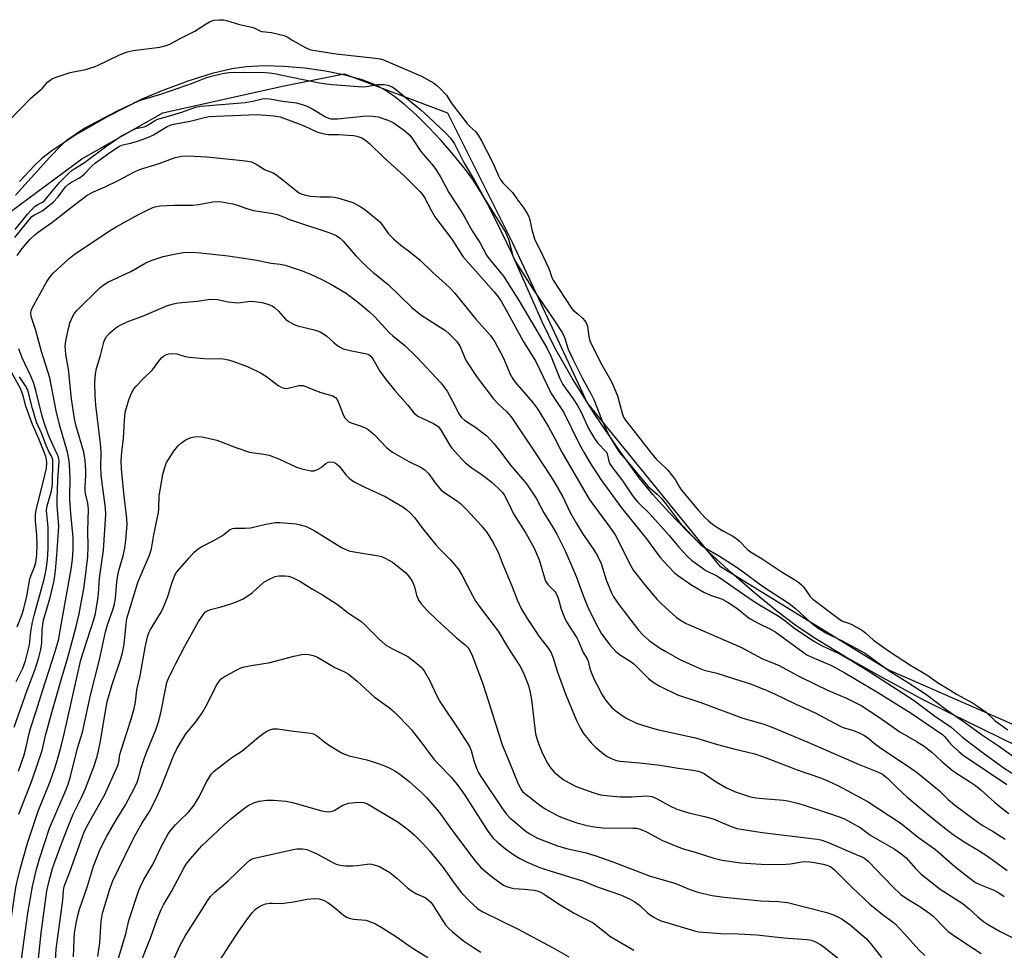
# Model space of a CAD drawing. Units: inches. Extents: x 1339762 to 1345762, y 529445 to 533445.
# Drawn here: x 1339929 to 1340246, y 530840 to 531139 of the extents above; entities that cross this region are included whole.
import ezdxf

# ---------------------------------------------------------------- set-up
doc = ezdxf.new("R2010")
doc.units = ezdxf.units.IN
doc.header["$MEASUREMENT"] = 0
for name, color, linetype in [('HYDRO-Stream Poly Centerlines', 142, 'Continuous'), ('HYDRO-Water Body', 4, 'Continuous'), ('NTRL-Trees', 3, 'Continuous'), ('Undefined', 1, 'Continuous')]:
    doc.layers.add(name, color=color, linetype=linetype)

msp = doc.modelspace()

# ---------------------------------------------------------------- linework, layer by layer
at = {"layer": 'HYDRO-Stream Poly Centerlines'}
msp.add_lwpolyline([(1340265.63, 530897.97), (1340229.48, 530915.7), (1340220.27, 530920.37), (1340206.28, 530927.91), (1340195, 530934.28), (1340186.02, 530939.7), (1340179.37, 530944.16), (1340173.16, 530948.87), (1340165.93, 530954.79), (1340158.63, 530961.13), (1340151.25, 530967.89), (1340144.43, 530974.51), (1340138.37, 530980.75), (1340133.23, 530986.45), (1340128.87, 530991.77), (1340122.16, 531000.94), (1340114.62, 531012.15), (1340107.28, 531023.87), (1340101.73, 531033.56), (1340097.69, 531041.79), (1340087.71, 531064.22), (1340082.86, 531074.46), (1340080.11, 531079.73), (1340077.65, 531084.05), (1340075.32, 531087.73), (1340072.95, 531091), (1340069.12, 531095.71), (1340065.11, 531100.29), (1340061.02, 531104.65), (1340057.06, 531108.54), (1340053.38, 531111.83), (1340050.09, 531114.45), (1340046.9, 531116.61), (1340044.19, 531118.07), (1340039.64, 531119.81), (1340034.24, 531121.32), (1340027.91, 531122.61), (1340021.22, 531123.57), (1340014.45, 531124.14), (1340008.24, 531124.3), (1340002.49, 531124.05), (1339997.7, 531123.4), (1339991.37, 531121.85), (1339983.55, 531119.41), (1339975.49, 531116.45), (1339968.73, 531113.56), (1339957.62, 531107.97), (1339947.51, 531102.18), (1339939.77, 531096.99), (1339936.61, 531094.5), (1339934.17, 531092.27), (1339929.38, 531087.15)], dxfattribs=at)
at = {"layer": 'HYDRO-Water Body'}
msp.add_lwpolyline([(1340265.63, 530897.97), (1340229.48, 530915.7), (1340220.27, 530920.37), (1340206.28, 530927.91), (1340195, 530934.28), (1340186.02, 530939.7), (1340179.37, 530944.16), (1340173.16, 530948.87), (1340165.93, 530954.79), (1340158.63, 530961.13), (1340151.25, 530967.89), (1340144.43, 530974.51), (1340138.37, 530980.75), (1340133.23, 530986.45), (1340128.87, 530991.77), (1340122.16, 531000.94), (1340114.62, 531012.15), (1340107.28, 531023.87), (1340101.73, 531033.56), (1340097.69, 531041.79), (1340087.71, 531064.22), (1340082.86, 531074.46), (1340080.11, 531079.73), (1340077.65, 531084.05), (1340075.32, 531087.73), (1340072.95, 531091), (1340069.12, 531095.71), (1340065.11, 531100.29), (1340061.02, 531104.65), (1340057.06, 531108.54), (1340053.38, 531111.83), (1340050.09, 531114.45), (1340046.9, 531116.61), (1340044.19, 531118.07), (1340039.64, 531119.81), (1340034.24, 531121.32), (1340027.91, 531122.61), (1340021.22, 531123.57), (1340014.45, 531124.14), (1340008.24, 531124.3), (1340002.49, 531124.05), (1339997.7, 531123.4), (1339991.37, 531121.85), (1339983.55, 531119.41), (1339975.49, 531116.45), (1339968.73, 531113.56), (1339957.62, 531107.97), (1339947.51, 531102.18), (1339939.77, 531096.99), (1339936.61, 531094.5), (1339934.17, 531092.27), (1339929.38, 531087.15)], dxfattribs=at)
at = {"layer": 'NTRL-Trees'}
msp.add_lwpolyline([(1339926.31, 531077.25), (1339949.46, 531094.42), (1339975.52, 531109.24), (1340014.06, 531117.8), (1340033.86, 531121.74), (1340067.19, 531109.24), (1340088.02, 531067.57), (1340112.2, 531015.67), (1340154.69, 530963.4), (1340208.86, 530930.07), (1340275.52, 530900.9)], dxfattribs=at)
at = {"layer": 'Undefined'}
for points, elevation in [([(1339926.14, 531106.88), (1339932.92, 531113.84), (1339936.79, 531117.11), (1339938.45, 531119.05), (1339939.25, 531119.75), (1339939.91, 531120.19), (1339940.89, 531120.62), (1339945.67, 531122.18), (1339950.63, 531123.17), (1339953.11, 531123.86), (1339954.47, 531124.42), (1339961.36, 531127.72), (1339963.17, 531128.52), (1339964.19, 531128.88), (1339966.01, 531129.23), (1339974.51, 531130.34), (1339976.58, 531130.84), (1339977.76, 531131.35), (1339981.58, 531133.36), (1339985.8, 531135.44), (1339989.5, 531137.9), (1339990.5, 531138.47), (1339992.09, 531138.99), (1339993.7, 531139.18), (1339995.03, 531139.12), (1339996, 531138.95), (1340000.24, 531137.69), (1340004.13, 531136.83), (1340005.13, 531136.46), (1340006.75, 531135.58), (1340007.41, 531135.37), (1340010.51, 531135.03), (1340014.57, 531134.12), (1340015.59, 531133.68), (1340017.32, 531132.51), (1340021.04, 531130.45), (1340022.32, 531129.82), (1340023.21, 531129.51), (1340031.29, 531128.17), (1340044.01, 531126.78), (1340045.47, 531126.54), (1340046.56, 531126.26), (1340058.76, 531121.03), (1340062.64, 531118.85), (1340063.76, 531118.03), (1340064.84, 531117.02), (1340066.83, 531114.87), (1340068.38, 531112.48), (1340073.35, 531105.84), (1340074.23, 531104.88), (1340076.16, 531103.17), (1340077.01, 531102.07), (1340078.02, 531100.42), (1340081.48, 531093.74), (1340082.21, 531092.2), (1340083.57, 531088.95), (1340084.13, 531087.87), (1340085.01, 531086.73), (1340088.08, 531083.54), (1340089.45, 531081.51), (1340091.7, 531078.5), (1340092.83, 531076.79), (1340093.22, 531076.03), (1340093.51, 531075.23), (1340094.3, 531071.68), (1340095.19, 531068.62), (1340095.78, 531067.32), (1340097.33, 531064.37), (1340099.66, 531059.35), (1340100.11, 531058.27), (1340100.79, 531056.26), (1340101.22, 531055.37), (1340107.08, 531046.31), (1340107.71, 531045.6), (1340109.22, 531044.42), (1340110.65, 531043.12), (1340111.38, 531042.32), (1340111.94, 531041.44), (1340112.24, 531040.47), (1340112.61, 531037.2), (1340112.97, 531035.82), (1340113.69, 531034.26), (1340116.85, 531028.08), (1340119.75, 531023.04), (1340120.53, 531021.5), (1340121.91, 531018.17), (1340123.39, 531012.57), (1340123.86, 531011.27), (1340124.39, 531010.4), (1340125.59, 531008.78), (1340132.51, 531000)], 280), ([(1339928.15, 531082.73), (1339934.2, 531089.53), (1339939.13, 531094.92), (1339942.81, 531098.75), (1339943.86, 531099.78), (1339944.78, 531100.52), (1339950.08, 531104.22), (1339960.9, 531109.81), (1339966.65, 531112.56), (1339968.68, 531113.4), (1339975.23, 531115.35), (1339985.05, 531118.76), (1339989.42, 531120.44), (1339990.79, 531120.88), (1339994.7, 531121.92), (1339996.82, 531122.21), (1339998.74, 531122.34), (1340001.71, 531122.23), (1340007.19, 531122.26), (1340009.85, 531122.08), (1340011.96, 531121.72), (1340016.53, 531120.75), (1340025.97, 531118.92), (1340028.23, 531118.52), (1340030.1, 531118.3), (1340039.87, 531117.62), (1340041.08, 531117.72), (1340044.74, 531118.31), (1340046.82, 531118.35), (1340047.97, 531118.15), (1340049.31, 531117.56), (1340050.47, 531116.8), (1340058.58, 531110.15), (1340061.2, 531107.83), (1340066.69, 531102.56), (1340068.08, 531101.06), (1340069.44, 531099.22), (1340072.39, 531093.28), (1340076.29, 531086.67), (1340079.46, 531080.91), (1340085.83, 531070.78), (1340086.41, 531069.58), (1340086.79, 531068.52), (1340088.22, 531063.24), (1340088.64, 531062.16), (1340089.34, 531060.87), (1340094.94, 531052), (1340101.41, 531042.61), (1340104.02, 531038.58), (1340104.82, 531036.88), (1340106.03, 531033.19), (1340107.49, 531029.95), (1340110.64, 531023.71), (1340113.44, 531018.71), (1340114.3, 531017), (1340116.78, 531010.67), (1340118.5, 531006.6), (1340119.71, 531004.41), (1340122.46, 531000)], 282), ([(1339928.01, 531071.69), (1339931.94, 531076.62), (1339933.33, 531078.14), (1339934.39, 531079.14), (1339935.26, 531079.7), (1339936.82, 531080.45), (1339937.56, 531081.07), (1339942.28, 531086.76), (1339945.12, 531089.74), (1339946.33, 531090.72), (1339950.27, 531093.24), (1339957.48, 531098.58), (1339962.25, 531101.78), (1339966.6, 531104.04), (1339967.41, 531104.31), (1339969.47, 531104.74), (1339970.24, 531105.02), (1339973.1, 531106.76), (1339973.83, 531107.13), (1339974.63, 531107.4), (1339977.39, 531108.1), (1339981.65, 531109.46), (1339986.07, 531111.03), (1339987.72, 531111.32), (1340002.06, 531112.54), (1340004.54, 531112.96), (1340007.55, 531113.73), (1340008.62, 531113.86), (1340009.97, 531113.75), (1340014.05, 531113), (1340018.52, 531112.39), (1340020.67, 531111.83), (1340021.98, 531111.35), (1340023.83, 531110.42), (1340027.87, 531107.92), (1340028.82, 531107.5), (1340029.56, 531107.32), (1340030.57, 531107.24), (1340031.71, 531107.29), (1340039.05, 531108.07), (1340040.98, 531108.2), (1340043.15, 531108.17), (1340044.79, 531107.9), (1340047.95, 531106.89), (1340049.7, 531106.1), (1340053, 531103.79), (1340055.01, 531102.04), (1340055.91, 531100.9), (1340058.61, 531096.82), (1340062.6, 531092.03), (1340063.63, 531090.63), (1340065.03, 531088.37), (1340067.56, 531083.59), (1340071.66, 531077.32), (1340072.83, 531075.34), (1340075.12, 531071.2), (1340077.6, 531067.49), (1340079.7, 531063.38), (1340080.55, 531062.25), (1340085.22, 531056.64), (1340090.38, 531048.49), (1340099.14, 531033.55), (1340100.48, 531030.72), (1340103.31, 531023.75), (1340104.24, 531021.83), (1340104.98, 531020.7), (1340107.63, 531017.21), (1340109.05, 531015), (1340110.15, 531012.87), (1340112.57, 531007.59), (1340114.44, 531004.42), (1340115.46, 531003.04), (1340118.33, 531000)], 284), ([(1339927.92, 531069.08), (1339933.34, 531075.82), (1339934.21, 531076.44), (1339935.99, 531077.3), (1339936.86, 531077.8), (1339940.28, 531080.51), (1339941.87, 531082.19), (1339944.24, 531085.36), (1339945.21, 531086.3), (1339946.15, 531086.93), (1339948.45, 531088.15), (1339949.38, 531088.75), (1339950.22, 531089.48), (1339952.68, 531092.04), (1339953.87, 531093.08), (1339958.82, 531096.68), (1339961.53, 531098.46), (1339962.68, 531098.95), (1339965.16, 531099.45), (1339967.06, 531099.96), (1339970.69, 531101.27), (1339972.48, 531102.11), (1339976.9, 531104.79), (1339977.92, 531105.23), (1339978.96, 531105.53), (1339984.35, 531106.53), (1339988.96, 531107.75), (1339990.49, 531108.02), (1339992.77, 531108.18), (1340005.84, 531108.64), (1340007.18, 531108.59), (1340011.29, 531108.21), (1340013.28, 531107.89), (1340020.98, 531105.05), (1340025.15, 531103.12), (1340027.4, 531102.47), (1340028.85, 531102.26), (1340032.08, 531102.19), (1340036.87, 531101.89), (1340038.02, 531101.7), (1340039.56, 531101.14), (1340040.73, 531100.45), (1340042.04, 531099.4), (1340046.75, 531094.69), (1340053.15, 531089.04), (1340058.33, 531083.83), (1340059.11, 531082.95), (1340059.77, 531082), (1340061.96, 531077.64), (1340063.09, 531075.78), (1340068.51, 531068.54), (1340072.05, 531063.03), (1340082.15, 531051.61), (1340083.44, 531049.99), (1340084.45, 531048.58), (1340086.49, 531045.01), (1340091.52, 531035.76), (1340095.55, 531029.22), (1340100.56, 531018.93), (1340104.59, 531012.75), (1340109.67, 531002.51), (1340111, 531000)], 286), ([(1339928.6, 531063.28), (1339930.21, 531065.51), (1339932.76, 531068.42), (1339934.37, 531069.95), (1339935.45, 531070.85), (1339939.77, 531073.89), (1339947.06, 531079.66), (1339951.2, 531082.7), (1339953.25, 531083.83), (1339956.98, 531085.43), (1339961.38, 531087.52), (1339966.17, 531090.13), (1339968.07, 531090.99), (1339974.36, 531092.89), (1339979.46, 531094.8), (1339981.67, 531095.27), (1339983.62, 531095.4), (1339989.66, 531095.03), (1340001.15, 531093.87), (1340002.91, 531093.65), (1340004.04, 531093.4), (1340005.55, 531092.69), (1340008.45, 531090.92), (1340011, 531089.86), (1340011.9, 531089.38), (1340013.75, 531087.99), (1340018.55, 531084.08), (1340019.24, 531083.61), (1340020.08, 531083.17), (1340021.42, 531082.73), (1340023.1, 531082.43), (1340026.22, 531082.18), (1340029.55, 531082.22), (1340030.64, 531082.09), (1340031.73, 531081.84), (1340035.3, 531080.82), (1340036.66, 531080.35), (1340039.25, 531079), (1340040.96, 531077.84), (1340045.37, 531074.09), (1340046.13, 531073.17), (1340048.13, 531070.28), (1340049.74, 531068.67), (1340052.09, 531066.6), (1340055.02, 531064.53), (1340058.36, 531061.79), (1340062.39, 531057.85), (1340066.42, 531054.33), (1340068.03, 531052.81), (1340069.37, 531051.31), (1340076.26, 531042.85), (1340080.95, 531037.55), (1340082.41, 531035.54), (1340084.27, 531032.12), (1340085.14, 531030.29), (1340087.32, 531025.17), (1340088.15, 531023.63), (1340088.8, 531022.66), (1340089.53, 531021.76), (1340094.5, 531016.14), (1340096.1, 531013.97), (1340099.64, 531008.14), (1340101.72, 531004.39), (1340104, 531000)], 288), ([(1339944.83, 531000), (1339942.41, 531008.49), (1339941.21, 531013.28), (1339939.2, 531023.98), (1339936.52, 531032.38), (1339934.61, 531039.17), (1339933.28, 531043.4), (1339933.06, 531044.45), (1339933.04, 531045.03), (1339933.13, 531045.54), (1339933.53, 531046.58), (1339938.07, 531054.74), (1339939.17, 531056.35), (1339940.25, 531057.58), (1339945.42, 531062.35), (1339947.02, 531063.64), (1339958.31, 531071.25), (1339960.48, 531072.54), (1339967.91, 531076.66), (1339970.22, 531077.84), (1339972.56, 531078.85), (1339974.59, 531079.32), (1339979.16, 531079.54), (1339985.16, 531079.46), (1339987.01, 531079.7), (1339991.6, 531080.55), (1339993.03, 531080.7), (1339994.5, 531080.56), (1339998.04, 531079.92), (1339999.47, 531079.52), (1340002.85, 531078.36), (1340004.75, 531077.84), (1340006.96, 531077.43), (1340010.93, 531076.83), (1340012.37, 531076.48), (1340013.78, 531076), (1340016.32, 531074.91), (1340018.22, 531074.21), (1340028.97, 531070.74), (1340031.13, 531069.81), (1340032.64, 531068.86), (1340033.58, 531067.94), (1340037.67, 531063.2), (1340041.34, 531059.52), (1340043.28, 531057.79), (1340048, 531054.03), (1340055.67, 531046.58), (1340058.56, 531044.19), (1340063.97, 531040.82), (1340066.46, 531039.17), (1340067.77, 531038), (1340070.03, 531035.69), (1340070.59, 531035.02), (1340071.19, 531034), (1340072.87, 531030.09), (1340073.38, 531029.07), (1340076.47, 531024.4), (1340081.89, 531017.34), (1340083.68, 531015.39), (1340086.14, 531013.07), (1340087.6, 531011.4), (1340093.55, 531002.63), (1340095.23, 531000)], 290), ([(1339950.13, 531000), (1339947.66, 531008.44), (1339947.11, 531010.77), (1339946.17, 531017.2), (1339945.19, 531026.73), (1339944.33, 531031.49), (1339944.15, 531032.96), (1339944.12, 531034.12), (1339944.28, 531035.75), (1339945.01, 531039.38), (1339945.65, 531041.88), (1339946.62, 531044.02), (1339947.08, 531044.76), (1339947.84, 531045.64), (1339955.26, 531052.85), (1339956.35, 531053.8), (1339957.83, 531054.72), (1339965.23, 531058.18), (1339970.02, 531060.95), (1339972.11, 531061.82), (1339975.64, 531062.96), (1339980.22, 531063.91), (1339982.22, 531064.23), (1339985.02, 531064.35), (1339987.6, 531064.19), (1339996.6, 531063.24), (1340005.17, 531061.86), (1340010.44, 531060.89), (1340013.26, 531060.53), (1340014.86, 531060.16), (1340020.38, 531058.42), (1340023.04, 531057.29), (1340026.45, 531055.72), (1340029.62, 531054.08), (1340034.59, 531051.19), (1340038.76, 531048), (1340042.06, 531045.18), (1340043.76, 531043.55), (1340048.43, 531038.52), (1340049.59, 531037.49), (1340053.46, 531034.35), (1340057.4, 531030.53), (1340064.97, 531022.34), (1340066.24, 531020.83), (1340067.11, 531019.48), (1340068.91, 531016.26), (1340070.9, 531012.25), (1340071.63, 531011.22), (1340072.65, 531010.31), (1340076.28, 531007.91), (1340079.78, 531005.3), (1340082.09, 531002.85), (1340084.28, 531000)], 292), ([(1339955.66, 531000), (1339955.51, 531002.8), (1339953.94, 531015.13), (1339953.72, 531018.24), (1339953.61, 531022.41), (1339953.9, 531025.26), (1339954.2, 531026.95), (1339955.5, 531031.08), (1339956.56, 531035.45), (1339956.98, 531036.54), (1339957.43, 531037.25), (1339958.33, 531038.33), (1339959.19, 531039.09), (1339960.8, 531040.3), (1339962.03, 531040.99), (1339964.09, 531041.93), (1339969.48, 531043.98), (1339976.99, 531047.2), (1339979, 531047.78), (1339980.45, 531048.09), (1339986.54, 531048.64), (1339990.11, 531049.19), (1339991.75, 531049.29), (1339993.15, 531049.18), (1339996.61, 531048.44), (1339998.62, 531048.15), (1339999.77, 531048.12), (1340002.89, 531048.53), (1340004.33, 531048.57), (1340007.39, 531048.18), (1340009.37, 531047.64), (1340010.74, 531047.07), (1340011.47, 531046.6), (1340012.76, 531045.41), (1340015, 531042.87), (1340016.13, 531042.03), (1340017.58, 531041.17), (1340018.9, 531040.67), (1340024.24, 531039.4), (1340025.36, 531039.08), (1340026.14, 531038.76), (1340027.08, 531038.22), (1340028.2, 531037.44), (1340030.58, 531035.29), (1340031.47, 531034.58), (1340032.62, 531033.83), (1340033.6, 531033.32), (1340035.85, 531032.72), (1340040.69, 531031.82), (1340041.48, 531031.57), (1340041.9, 531031.35), (1340042.48, 531030.89), (1340043.16, 531030.05), (1340045.43, 531026.05), (1340047.13, 531023.7), (1340050.17, 531019.83), (1340054.28, 531015.28), (1340056.3, 531012.73), (1340056.94, 531012.11), (1340057.66, 531011.66), (1340062.63, 531009.28), (1340063.56, 531008.74), (1340064.1, 531008.33), (1340064.88, 531007.36), (1340068.04, 531002.08), (1340068.7, 531001.16), (1340069.71, 531000)], 294), ([(1339941.19, 531000), (1339938.8, 531005.26), (1339937.61, 531008.48), (1339936.71, 531011.66), (1339934.67, 531019.91), (1339934.02, 531022.1), (1339933.1, 531024.31), (1339931.18, 531028.3), (1339930.26, 531030.39), (1339929.15, 531033.31)], 288), ([(1339962.3, 531000), (1339962.83, 531004.54), (1339963.15, 531010.23), (1339963.44, 531012.87), (1339963.79, 531014.31), (1339964.59, 531016.88), (1339965.42, 531019.05), (1339966.24, 531020.43), (1339966.96, 531021.31), (1339969.21, 531023.61), (1339972.23, 531026.49), (1339974.23, 531029.32), (1339975.09, 531030.34), (1339975.7, 531030.87), (1339976.67, 531031.41), (1339977.45, 531031.68), (1339978.31, 531031.77), (1339980.06, 531031.62), (1339982.7, 531030.82), (1339984.14, 531030.58), (1339988.87, 531030.2), (1339994.94, 531030.01), (1339996.58, 531029.75), (1339997.7, 531029.41), (1340002.96, 531027.48), (1340006.92, 531025.52), (1340008.95, 531024.37), (1340012.68, 531021.49), (1340013.86, 531020.79), (1340014.62, 531020.59), (1340015.42, 531020.56), (1340016.27, 531020.69), (1340019.34, 531021.43), (1340020.15, 531021.5), (1340020.65, 531021.45), (1340021.74, 531021.1), (1340024.15, 531020.06), (1340026.38, 531019.22), (1340030.27, 531018.14), (1340031.12, 531017.62), (1340031.6, 531017.02), (1340032.3, 531015.52), (1340033.7, 531011.78), (1340034.14, 531011.04), (1340034.84, 531010.29), (1340035.44, 531009.8), (1340036.17, 531009.41), (1340039.7, 531008.24), (1340040.66, 531007.81), (1340041.59, 531007.27), (1340043.52, 531005.72), (1340047.57, 531001.56), (1340049.48, 531000)], 296), ([(1339937.31, 531000), (1339935.59, 531004.31), (1339933.54, 531008.96), (1339932.46, 531011.79), (1339931.4, 531014.8), (1339930.61, 531018.13), (1339930.17, 531019.46), (1339929.71, 531020.47), (1339926.91, 531025.58)], 284), ([(1339938.92, 531000), (1339937.98, 531002.12), (1339936.62, 531005.87), (1339934.91, 531009.66), (1339933.61, 531014.1), (1339932.03, 531019.96), (1339931.35, 531021.32), (1339929.44, 531024.23)], 286), ([(1339978.89, 531000), (1339979.7, 531001.16), (1339980.42, 531002.02), (1339981.57, 531003), (1339982.76, 531003.85), (1339983.81, 531004.38), (1339984.63, 531004.69), (1339985.7, 531004.92), (1339987.07, 531005.03), (1339988.75, 531004.83), (1339992.94, 531003.85), (1339999, 531001.51), (1340003.45, 531000)], 298), ([(1339923.94, 530830.63), (1339928.18, 530859.93), (1339928.6, 530861.85), (1339929.65, 530865.88), (1339931.98, 530874.22), (1339935.36, 530884.53), (1339939.24, 530894.05), (1339940.76, 530898.33), (1339941.59, 530901.08), (1339942.92, 530905.82), (1339943.93, 530909.85), (1339949.18, 530933.23), (1339949.94, 530935.87), (1339953.45, 530946.51), (1339953.81, 530948.08), (1339954.59, 530952.7), (1339954.8, 530954.45), (1339955.12, 530959.53), (1339956.46, 530968.54), (1339957.14, 530979.94), (1339957.03, 530982.01), (1339955.65, 530992.62), (1339955.58, 530995.42), (1339955.66, 531000)], 294), ([(1339927.72, 530911.5), (1339931.88, 530923.49), (1339934.33, 530929.91), (1339935.58, 530933.94), (1339936.29, 530936.52), (1339936.62, 530938.69), (1339936.68, 530942.86), (1339936.86, 530944.58), (1339937.17, 530945.95), (1339939.25, 530953.23), (1339940.55, 530958.77), (1339940.99, 530961.82), (1339941.56, 530968.31), (1339942.08, 530976.19), (1339941.52, 530982.9), (1339941.47, 530984.83), (1339941.73, 530990.99), (1339942.13, 530997.17), (1339941.92, 530998.44), (1339941.59, 530999.31), (1339941.19, 531000)], 288), ([(1339928.34, 530926.23), (1339930.5, 530930.52), (1339931.33, 530932.92), (1339932.02, 530935.44), (1339932.63, 530938.03), (1339933.08, 530942.36), (1339933.62, 530945.3), (1339934.25, 530947.91), (1339937.38, 530959.17), (1339937.97, 530962.19), (1339938.43, 530965.51), (1339938.65, 530969.03), (1339938.66, 530974.16), (1339938.58, 530975.9), (1339938.14, 530980.17), (1339938.09, 530981.29), (1339938.32, 530982.77), (1339939.6, 530987.17), (1339939.95, 530988.8), (1339940.05, 530990.17), (1339940.14, 530996.67), (1339940.1, 530997.54), (1339939.96, 530998.15), (1339939.59, 530998.99), (1339938.92, 531000)], 286), ([(1339928.62, 530943.87), (1339930.23, 530947.93), (1339930.78, 530949.76), (1339931.76, 530953.68), (1339932.75, 530959.29), (1339933.11, 530960.4), (1339934.23, 530963.18), (1339934.61, 530964.52), (1339934.97, 530966.95), (1339935.04, 530970.43), (1339934.93, 530973.57), (1339934.55, 530977.73), (1339934.57, 530979.97), (1339934.78, 530981.38), (1339935.46, 530984.49), (1339937.03, 530990.37), (1339938.05, 530994.92), (1339938.16, 530996.57), (1339938.09, 530997.7), (1339937.85, 530998.63), (1339937.31, 531000)], 284), ([(1339929.11, 530897.39), (1339930.86, 530902.59), (1339931.44, 530904.68), (1339932.49, 530909.5), (1339932.93, 530911.14), (1339934.77, 530916.63), (1339936.84, 530923.18), (1339940.83, 530935.88), (1339942.01, 530940.01), (1339942.41, 530941.95), (1339945.97, 530962.39), (1339946.41, 530965.51), (1339946.66, 530968.79), (1339946.69, 530970.84), (1339946.63, 530972.54), (1339945.89, 530980.26), (1339945.59, 530984.64), (1339945.56, 530986.26), (1339945.7, 530991.13), (1339945.56, 530994.38), (1339945.34, 530997.23), (1339944.83, 531000)], 290), ([(1339929.19, 530883.58), (1339933.47, 530894.61), (1339936.67, 530903.98), (1339937.8, 530908.84), (1339939.8, 530916.24), (1339942.81, 530926.77), (1339944.97, 530934), (1339947.52, 530943.48), (1339948.56, 530948.04), (1339949.24, 530951.49), (1339950.05, 530956.08), (1339950.49, 530959.24), (1339951.34, 530966.32), (1339951.5, 530969.83), (1339951.43, 530974.64), (1339951.62, 530981.65), (1339951.4, 530983.56), (1339950.67, 530986.71), (1339950.5, 530987.8), (1339950.48, 530988.81), (1339950.74, 530992.53), (1339950.76, 530994.11), (1339950.51, 530997.32), (1339950.13, 531000)], 292), ([(1339930.02, 530836.89), (1339932.06, 530851.7), (1339933.53, 530860.31), (1339934.73, 530865.44), (1339935.81, 530869.19), (1339939.08, 530879.03), (1339944.42, 530891.45), (1339945.1, 530893.18), (1339945.63, 530894.88), (1339948.21, 530905.07), (1339949.62, 530909.94), (1339952.23, 530921.84), (1339955.17, 530933.22), (1339957.06, 530942.23), (1339957.72, 530944.5), (1339959.59, 530949.64), (1339960.01, 530951.18), (1339960.27, 530952.91), (1339960.74, 530958.28), (1339961.02, 530960.29), (1339961.4, 530962), (1339962.8, 530966.7), (1339963.35, 530969.11), (1339963.66, 530971.7), (1339964.03, 530976.73), (1339963.99, 530978.71), (1339962.98, 530986.81), (1339962.22, 530994.71), (1339962.11, 530997.22), (1339962.3, 531000)], 296), ([(1339935.46, 530837.08), (1339936.38, 530845.2), (1339938.21, 530858.91), (1339938.93, 530862.07), (1339940.03, 530866.03), (1339940.76, 530868.2), (1339943.06, 530874.35), (1339944.53, 530878.18), (1339946.72, 530883.49), (1339949.35, 530888.91), (1339950.66, 530891.83), (1339953.34, 530898.8), (1339954.4, 530902.12), (1339954.86, 530903.92), (1339955.48, 530907.07), (1339956.49, 530913.61), (1339957.66, 530919.67), (1339959.23, 530925.23), (1339961.92, 530933.22), (1339962.54, 530935.46), (1339963.05, 530938.27), (1339963.68, 530944.83), (1339963.96, 530946.48), (1339967.51, 530958.08), (1339968.53, 530960.66), (1339971.23, 530966.91), (1339971.88, 530968.91), (1339972.65, 530973.38), (1339974.13, 530980.64), (1339974.25, 530981.83), (1339974.37, 530985.99), (1339975.16, 530990.91), (1339975.55, 530992.91), (1339976.25, 530995.38), (1339976.74, 530996.71), (1339977.3, 530997.69), (1339978.89, 531000)], 298), ([(1340003.45, 531000), (1340008.06, 530999.4), (1340009.73, 530999.05), (1340013.04, 530997.76), (1340018.57, 530995.16), (1340020.26, 530994.65), (1340023.12, 530994.04), (1340024.23, 530994.07), (1340025.53, 530994.57), (1340026.52, 530995.14), (1340028, 530996.38), (1340028.75, 530996.81), (1340029.48, 530996.95), (1340030.44, 530996.8), (1340031.41, 530996.24), (1340032.29, 530995.48), (1340034.51, 530992.64), (1340035.47, 530991.63), (1340036.12, 530991.1), (1340037.38, 530990.38), (1340040.79, 530988.68), (1340047.08, 530985.74), (1340052.73, 530982.43), (1340054.12, 530981.45), (1340055.18, 530980.49), (1340056.52, 530978.96), (1340058.89, 530975.74), (1340063.42, 530970.2), (1340064.59, 530968.9), (1340068.11, 530965.36), (1340070.58, 530962.44), (1340071.84, 530960.34), (1340075.3, 530953.69), (1340076.33, 530951.93), (1340077.66, 530950.02), (1340083.44, 530942.4), (1340086.78, 530936.86), (1340090.46, 530931.31), (1340091.54, 530929.25), (1340092.62, 530926.58), (1340093.19, 530924.95), (1340093.77, 530922.69), (1340094.22, 530920.38), (1340095.53, 530909.36), (1340095.86, 530907.84), (1340096.41, 530906.23), (1340097.77, 530903.04), (1340099.36, 530899.94), (1340100.1, 530898.75), (1340101.48, 530897.09), (1340104.34, 530894.74), (1340106.3, 530893.58), (1340108.6, 530892.44), (1340114.23, 530890.37), (1340116.44, 530889.79), (1340119.28, 530889.4), (1340122.71, 530889.13), (1340126.39, 530889.08), (1340131.32, 530889.41), (1340132.14, 530889.36), (1340132.96, 530889.2), (1340134.26, 530888.69), (1340138.75, 530886.2), (1340141.02, 530885.13), (1340144.84, 530884), (1340149.92, 530882.82), (1340152.62, 530882.01), (1340154.22, 530881.44), (1340158.44, 530879.54), (1340160.31, 530878.91), (1340168.46, 530877.59), (1340186.1, 530875.47), (1340187.35, 530875.25), (1340189.45, 530874.5), (1340199.48, 530870.28), (1340200.82, 530869.66), (1340201.76, 530869.05), (1340202.65, 530868.26), (1340207.62, 530863.21), (1340210.6, 530860.03), (1340213.1, 530857.74), (1340215.42, 530856.1), (1340219.16, 530853.82), (1340222.45, 530851.61), (1340223.51, 530850.67), (1340227.1, 530847), (1340228.36, 530845.82), (1340229.75, 530844.8), (1340234.05, 530841.91), (1340238.95, 530838.74)], 298), ([(1340049.48, 531000), (1340054.67, 530997.04), (1340058.88, 530994.93), (1340060, 530994.19), (1340061, 530993.18), (1340063.17, 530990.11), (1340065, 530987.95), (1340066.26, 530986.9), (1340070.35, 530984.26), (1340071.49, 530983.37), (1340073.52, 530981.32), (1340078.1, 530976.37), (1340079.89, 530974.1), (1340081.6, 530971.32), (1340083.42, 530967.86), (1340084.71, 530964.4), (1340087.86, 530957.03), (1340089.58, 530952.54), (1340091.01, 530949.52), (1340092.79, 530946.52), (1340095.33, 530942.59), (1340096.58, 530940.81), (1340099.65, 530936.9), (1340100.57, 530935.42), (1340101.33, 530933.54), (1340102.51, 530929.53), (1340105.28, 530921.98), (1340108.71, 530913.64), (1340109.86, 530911.27), (1340110.91, 530909.54), (1340113.43, 530906.47), (1340114.88, 530905.03), (1340117.35, 530902.91), (1340118.59, 530902.12), (1340120.16, 530901.31), (1340121.23, 530900.91), (1340122.6, 530900.61), (1340128.97, 530900.02), (1340135.64, 530899.29), (1340141.39, 530898.29), (1340146.08, 530897.73), (1340147.98, 530897.34), (1340148.97, 530897), (1340149.92, 530896.53), (1340153.65, 530893.91), (1340157, 530892), (1340159.49, 530890.88), (1340162.75, 530889.73), (1340164.69, 530889.14), (1340166.43, 530888.79), (1340168.7, 530888.55), (1340175.3, 530888.09), (1340176.74, 530887.84), (1340179.36, 530887.21), (1340181.65, 530886.55), (1340190.41, 530883.69), (1340194.75, 530882.1), (1340196.86, 530881.01), (1340199.96, 530879.2), (1340203.39, 530876.71), (1340210.93, 530872.35), (1340213.06, 530870.93), (1340214.77, 530869.46), (1340217.76, 530866.04), (1340219.49, 530864.39), (1340225.72, 530859.42), (1340233.17, 530854.64), (1340235.19, 530852.98), (1340237.87, 530850.46), (1340239.68, 530849.02), (1340240.99, 530848.1), (1340245.05, 530845.79), (1340252.72, 530842.04)], 296), ([(1340069.71, 531000), (1340071.91, 530997.63), (1340072.96, 530996.61), (1340075.01, 530994.97), (1340078, 530992.97), (1340081.38, 530990.32), (1340084.33, 530987.63), (1340084.91, 530987.01), (1340085.4, 530986.32), (1340086.71, 530983.8), (1340088.37, 530980.2), (1340092.35, 530973.96), (1340095.07, 530969.09), (1340096.68, 530965.36), (1340098.37, 530959.61), (1340098.75, 530958.56), (1340099.51, 530957.32), (1340101.62, 530955.25), (1340101.96, 530954.82), (1340102.37, 530954.09), (1340102.78, 530953.03), (1340103.71, 530949.47), (1340104.68, 530947.01), (1340105.48, 530945.44), (1340108.81, 530940.26), (1340109.32, 530939.2), (1340110.7, 530935.77), (1340112.14, 530933.48), (1340112.42, 530932.73), (1340112.84, 530930.87), (1340113.2, 530929.79), (1340114.39, 530926.88), (1340115.28, 530925.05), (1340116.93, 530921.97), (1340118.14, 530920.1), (1340119.99, 530918.01), (1340121.45, 530916.7), (1340123.72, 530915.04), (1340124.92, 530914.31), (1340127.99, 530912.84), (1340129.88, 530912.14), (1340134.68, 530910.78), (1340147.01, 530908.06), (1340154.03, 530905.91), (1340159.29, 530904.52), (1340166.03, 530902.9), (1340169.7, 530901.7), (1340179.7, 530897.76), (1340187.55, 530895.1), (1340189.84, 530894.21), (1340192.97, 530892.7), (1340202.54, 530887.48), (1340209.48, 530883.05), (1340213.16, 530880.49), (1340218.81, 530876), (1340224.2, 530872.18), (1340230.5, 530866.72), (1340235.36, 530862.88), (1340237.14, 530861.6), (1340238.47, 530860.87), (1340242.8, 530859.14), (1340244.65, 530858.21), (1340246.39, 530857.07)], 294), ([(1340084.28, 531000), (1340087.44, 530995.89), (1340092.56, 530989.83), (1340094.45, 530987.19), (1340095.69, 530985.24), (1340098.16, 530980.45), (1340100.5, 530976.79), (1340102.35, 530973.62), (1340104.97, 530968.5), (1340106.8, 530964.34), (1340108.64, 530959.75), (1340110.82, 530953.9), (1340112.32, 530950.1), (1340114.91, 530944.88), (1340116.76, 530941.6), (1340119.42, 530937.98), (1340121.23, 530935.94), (1340122.54, 530934.89), (1340126.23, 530932.56), (1340127.09, 530931.93), (1340128.15, 530930.98), (1340131.89, 530927.23), (1340132.77, 530926.46), (1340133.73, 530925.8), (1340135.5, 530924.78), (1340141.24, 530921.93), (1340148.75, 530919.46), (1340161.91, 530914.52), (1340169.03, 530912.49), (1340171.34, 530911.67), (1340183.13, 530906.75), (1340199.69, 530899.55), (1340205.61, 530897.14), (1340207.14, 530896.36), (1340207.82, 530895.87), (1340208.86, 530894.98), (1340212.04, 530891.87), (1340215.04, 530889.14), (1340221.5, 530883.68), (1340227.11, 530879.19), (1340229.94, 530877.03), (1340231.81, 530875.72), (1340234.02, 530874.3), (1340237.92, 530871.99), (1340241.28, 530869.78), (1340247.34, 530865.36)], 292), ([(1340095.23, 531000), (1340100.2, 530992.53), (1340101.44, 530990.51), (1340104.25, 530985.6), (1340106.61, 530980.61), (1340108.64, 530977.05), (1340110.64, 530973.89), (1340114.26, 530968.59), (1340115.48, 530966.66), (1340116.6, 530964.23), (1340118.27, 530958.98), (1340118.85, 530957.37), (1340119.93, 530954.72), (1340120.62, 530953.43), (1340122.27, 530950.97), (1340128.68, 530942.75), (1340130.09, 530941.15), (1340132.1, 530939.38), (1340135.4, 530937.01), (1340137.39, 530935.83), (1340141.98, 530933.36), (1340148.18, 530930.52), (1340149.75, 530929.91), (1340153.8, 530928.9), (1340161.54, 530926.49), (1340164.32, 530925.55), (1340169.53, 530923.6), (1340172.62, 530922.19), (1340179.06, 530919), (1340185.45, 530916.14), (1340193.37, 530911.94), (1340194.49, 530911.48), (1340197.82, 530910.44), (1340199.93, 530909.56), (1340201.2, 530908.93), (1340202.3, 530908.19), (1340204.99, 530906), (1340206.95, 530904.56), (1340215.89, 530898.62), (1340218.42, 530896.8), (1340223.74, 530892.58), (1340225.5, 530891.02), (1340228.31, 530888.29), (1340230.32, 530886.56), (1340237.39, 530881.29), (1340239.27, 530880), (1340242.8, 530877.93), (1340246.69, 530875.46)], 290), ([(1340104, 531000), (1340112.8, 530984.91), (1340113.93, 530983.28), (1340119.44, 530975.91), (1340121.09, 530973.42), (1340122.56, 530970.72), (1340125.74, 530964.16), (1340127.07, 530961.95), (1340130.59, 530957.4), (1340134.66, 530952.62), (1340136.12, 530951.15), (1340140.71, 530946.96), (1340142.15, 530945.96), (1340143.93, 530944.94), (1340161.58, 530937.31), (1340168.51, 530933.52), (1340173.75, 530931.53), (1340180.01, 530928.1), (1340185.67, 530925.25), (1340189.49, 530923.42), (1340195.56, 530920.85), (1340200.34, 530918.48), (1340205.89, 530914.89), (1340210.6, 530911.49), (1340212.74, 530910.05), (1340218.32, 530906.86), (1340220.55, 530905.45), (1340223.04, 530903.47), (1340226.29, 530900.44), (1340229.55, 530897.66), (1340230.75, 530896.83), (1340235.48, 530893.88), (1340237.13, 530892.72), (1340238.85, 530891.33), (1340243.24, 530887.37), (1340246.01, 530885.12), (1340247.89, 530883.72)], 288), ([(1340111, 531000), (1340112.98, 530996.67), (1340116.46, 530991.24), (1340123.15, 530982.12), (1340131.22, 530972.17), (1340135.57, 530966.12), (1340138.14, 530963.29), (1340140.17, 530961.35), (1340141.24, 530960.42), (1340145.81, 530957.21), (1340149.68, 530955), (1340151.52, 530954.16), (1340155.33, 530952.85), (1340157.17, 530951.88), (1340160.24, 530949.87), (1340163.7, 530947.03), (1340164.62, 530946.37), (1340167.17, 530944.95), (1340171.35, 530942.97), (1340172.56, 530942.27), (1340182.82, 530934.86), (1340184.38, 530934.08), (1340190.73, 530931.4), (1340195.1, 530929.05), (1340205.9, 530922.62), (1340216.37, 530916.09), (1340226.45, 530909.21), (1340227.17, 530908.53), (1340228.74, 530906.61), (1340229.65, 530905.65), (1340231.72, 530903.67), (1340233.12, 530902.53), (1340247.23, 530893.11)], 286), ([(1340118.33, 531000), (1340118.53, 530999.49), (1340119.05, 530997.16), (1340119.42, 530996.3), (1340120.08, 530995.34), (1340123.63, 530990.71), (1340126.34, 530986.47), (1340127.19, 530985.28), (1340128.42, 530983.92), (1340132.33, 530980.19), (1340138.49, 530973.23), (1340141.61, 530969.49), (1340144.4, 530966.5), (1340145.67, 530965.32), (1340150.35, 530962), (1340153.86, 530960.25), (1340155.06, 530959.52), (1340162.81, 530954.02), (1340166.5, 530951.53), (1340173.89, 530947.14), (1340175.77, 530945.82), (1340178.55, 530943.62), (1340185.12, 530939.22), (1340187.75, 530937.75), (1340192.95, 530935.37), (1340197.81, 530932.57), (1340202.23, 530929.87), (1340217.06, 530920.36), (1340223.9, 530915.2), (1340229.23, 530911.5), (1340233.06, 530908.21), (1340238.83, 530903.8), (1340246.38, 530898.38), (1340251.38, 530895.11)], 284), ([(1340122.46, 531000), (1340124.24, 530998.01), (1340131.72, 530989.02), (1340132.59, 530988.19), (1340134.64, 530986.53), (1340136.07, 530985.15), (1340137.36, 530983.54), (1340141.84, 530977.51), (1340147, 530971.89), (1340148.6, 530970.29), (1340149.91, 530969.34), (1340154.66, 530966.55), (1340159.79, 530963.36), (1340161.91, 530961.89), (1340168.92, 530956.68), (1340177.18, 530951.36), (1340179.21, 530949.76), (1340184.21, 530945.16), (1340186.5, 530943.4), (1340188.94, 530941.92), (1340193.93, 530939.44), (1340198.82, 530936.9), (1340201.68, 530935.24), (1340209.35, 530929.71), (1340215.56, 530925.82), (1340220.98, 530922.26), (1340227.68, 530917.27), (1340233.92, 530912.95), (1340239.04, 530909.2), (1340244.5, 530905.52), (1340250.46, 530901.37)], 282), ([(1340132.51, 531000), (1340134.43, 530997.7), (1340137.21, 530995.14), (1340138.03, 530994.28), (1340140.4, 530991.2), (1340141.79, 530988.81), (1340142.5, 530987.82), (1340147.97, 530981.25), (1340150.04, 530978.98), (1340151.18, 530977.88), (1340152.47, 530976.85), (1340154.66, 530975.34), (1340156, 530974.57), (1340158.48, 530973.33), (1340159.89, 530972.41), (1340160.99, 530971.47), (1340163.68, 530968.72), (1340164.65, 530967.95), (1340168.42, 530965.72), (1340174.84, 530961.37), (1340178.59, 530959.17), (1340180.24, 530958.05), (1340181.07, 530957.38), (1340181.74, 530956.67), (1340183.91, 530953.59), (1340184.74, 530952.7), (1340193.45, 530946.14), (1340194.32, 530945.64), (1340196.19, 530945.03), (1340197.34, 530944.53), (1340200.73, 530942.62), (1340201.83, 530941.79), (1340204.23, 530939.57), (1340209.42, 530935.86), (1340216.55, 530931.32), (1340221.43, 530928.42), (1340225.2, 530925.64), (1340228.08, 530923.98), (1340230.99, 530922.19), (1340236.11, 530919.38), (1340237.8, 530918.31), (1340240.55, 530916.34), (1340243.48, 530913.61), (1340245.35, 530912.13), (1340247.49, 530910.65)], 280), ([(1339940.97, 530836.48), (1339941.19, 530840.15), (1339943.04, 530853.54), (1339943.31, 530855.92), (1339943.54, 530859.01), (1339943.78, 530860.3), (1339945.59, 530865), (1339949.11, 530874.88), (1339950.26, 530877.84), (1339951.49, 530880.35), (1339956.91, 530889.87), (1339961.01, 530899.23), (1339961.33, 530900.32), (1339961.74, 530902.76), (1339962.08, 530904.15), (1339965.28, 530913.84), (1339966.34, 530917.55), (1339966.71, 530919.56), (1339967.21, 530923.53), (1339968.21, 530928.07), (1339969.85, 530937.22), (1339970.6, 530940.61), (1339971.05, 530941.92), (1339971.53, 530942.94), (1339974.94, 530948.59), (1339975.72, 530950.13), (1339977.11, 530953.61), (1339978.44, 530957.9), (1339979.26, 530960.14), (1339979.63, 530960.85), (1339980.21, 530961.68), (1339983.87, 530965.96), (1339985.62, 530967.82), (1339986.85, 530968.96), (1339988.06, 530969.72), (1339991.72, 530971.53), (1339994.24, 530972.9), (1339995.19, 530973.55), (1339996.98, 530975.08), (1339997.91, 530975.51), (1339998.76, 530975.61), (1340002.01, 530975.53), (1340003.8, 530975.63), (1340008.68, 530976.81), (1340011.8, 530977.36), (1340013.23, 530977.35), (1340017.27, 530977.07), (1340018.41, 530976.94), (1340019.78, 530976.64), (1340021.66, 530976.06), (1340024.23, 530974.83), (1340033.09, 530969.34), (1340034.6, 530968.57), (1340035.4, 530968.32), (1340037.1, 530967.97), (1340044.92, 530966.63), (1340045.86, 530966.4), (1340046.92, 530965.97), (1340048.48, 530965.21), (1340049.47, 530964.61), (1340053.67, 530961.26), (1340054.96, 530959.83), (1340055.85, 530958.31), (1340056.55, 530956.67), (1340057.21, 530954.01), (1340057.47, 530953.23), (1340057.94, 530952.24), (1340058.78, 530951.1), (1340060.5, 530949.18), (1340063.8, 530945.93), (1340069.9, 530940.42), (1340072.89, 530938.04), (1340073.61, 530937.29), (1340074.24, 530936.44), (1340075.23, 530934.35), (1340078.57, 530925.48), (1340080.61, 530919.19), (1340084.76, 530905.88), (1340086.71, 530901.25), (1340089.85, 530893.28), (1340090.84, 530891.49), (1340091.34, 530890.84), (1340091.93, 530890.26), (1340096.88, 530886.43), (1340098.58, 530885.24), (1340102.16, 530883.33), (1340103.99, 530882.47), (1340108.79, 530880.8), (1340112.14, 530879.86), (1340114.39, 530879.51), (1340117.22, 530879.19), (1340126.8, 530879.07), (1340127.94, 530878.99), (1340129.21, 530878.73), (1340131.21, 530877.85), (1340136.38, 530875.03), (1340141.6, 530872.87), (1340143.01, 530872.41), (1340146.52, 530871.45), (1340152.91, 530869.42), (1340155.59, 530868.75), (1340161.44, 530867.91), (1340169.76, 530867.3), (1340176.13, 530867.45), (1340177.56, 530867.61), (1340181.23, 530868.2), (1340182.38, 530868.27), (1340183.81, 530868.24), (1340185.25, 530868.03), (1340188.1, 530867.43), (1340189.22, 530867.11), (1340190.29, 530866.68), (1340191.01, 530866.25), (1340191.69, 530865.68), (1340197.37, 530859.95), (1340203.11, 530854.59), (1340207.05, 530851.32), (1340210.29, 530848.95), (1340211.2, 530848.21), (1340214.3, 530845.01), (1340218.84, 530839.88), (1340220.77, 530838.07)], 300), ([(1339946.73, 530837.61), (1339946.95, 530843.22), (1339947.13, 530845.28), (1339947.51, 530847.87), (1339948.03, 530850.45), (1339948.67, 530852.99), (1339951.24, 530860.37), (1339953.22, 530866.86), (1339955.4, 530872.32), (1339957.49, 530876.49), (1339960.34, 530881.31), (1339963.42, 530886.33), (1339966.34, 530891.75), (1339967.26, 530893.83), (1339967.69, 530895.17), (1339968.51, 530898.47), (1339969.61, 530901.71), (1339970.45, 530903.89), (1339973.3, 530910.69), (1339974.17, 530913.23), (1339974.86, 530916.13), (1339976.58, 530924.81), (1339976.86, 530925.9), (1339977.25, 530926.99), (1339978.48, 530929.68), (1339979.56, 530931.8), (1339982.66, 530937.6), (1339987.06, 530945.56), (1339988.71, 530947.99), (1339989.29, 530948.61), (1339989.86, 530949.01), (1339990.91, 530949.41), (1339994.27, 530950.25), (1339997.7, 530951.36), (1339999.67, 530952.06), (1340001.17, 530952.76), (1340002.61, 530953.57), (1340004.41, 530954.84), (1340008.04, 530958.18), (1340009.84, 530959.21), (1340011.72, 530960.05), (1340012.82, 530960.24), (1340014.78, 530960.27), (1340015.89, 530960.17), (1340017, 530959.84), (1340019.67, 530958.53), (1340023.7, 530955.91), (1340026.94, 530954.11), (1340032.04, 530950.77), (1340034.98, 530948.42), (1340039.24, 530945.68), (1340040.3, 530944.71), (1340045.18, 530939.81), (1340047.25, 530938), (1340049.47, 530936.72), (1340054.37, 530934.23), (1340057.16, 530932.18), (1340058.69, 530930.89), (1340059.64, 530929.67), (1340061.27, 530926.82), (1340063.85, 530921.38), (1340064.72, 530919.82), (1340071.06, 530910.4), (1340074.28, 530905.28), (1340074.8, 530904.02), (1340075.65, 530900.84), (1340076.48, 530898.38), (1340077.03, 530897.08), (1340077.85, 530895.69), (1340085.06, 530884.98), (1340086.12, 530883.57), (1340087.16, 530882.5), (1340088.91, 530880.92), (1340092.01, 530878.31), (1340093.41, 530877.32), (1340096.14, 530875.83), (1340102.58, 530873.37), (1340105.45, 530872.54), (1340111.4, 530871.21), (1340114.59, 530870.23), (1340120.39, 530868.17), (1340132.44, 530863.62), (1340140.29, 530861.3), (1340145.52, 530859.22), (1340147.77, 530858.44), (1340152.32, 530857.42), (1340156.25, 530856.84), (1340168.01, 530855.6), (1340173.63, 530855.42), (1340176.6, 530855.11), (1340189.24, 530851.86), (1340191.09, 530851.26), (1340192.56, 530850.66), (1340194.15, 530849.71), (1340196.75, 530847.91), (1340201.93, 530843.5), (1340203.45, 530841.86), (1340206.87, 530837.42)], 302), ([(1339954.66, 530837.74), (1339955.2, 530842.1), (1339955.65, 530849.06), (1339956.12, 530851.64), (1339958.32, 530859.06), (1339959.38, 530861.87), (1339965.44, 530874.46), (1339966.9, 530877.34), (1339968.72, 530880.53), (1339971.45, 530884.76), (1339973.73, 530889.3), (1339975, 530892.22), (1339978.98, 530902.32), (1339980.04, 530904.52), (1339982.95, 530909.4), (1339985.84, 530912.78), (1339988.04, 530915.88), (1339989.89, 530919.1), (1339992.69, 530924.83), (1339993.77, 530926.49), (1339994.35, 530927.1), (1339995.29, 530927.76), (1339999.37, 530930.02), (1340000.68, 530930.62), (1340001.79, 530930.92), (1340004.06, 530931.34), (1340010.11, 530932.29), (1340017.66, 530934.41), (1340020.23, 530934.9), (1340021.39, 530935.01), (1340022.54, 530934.92), (1340023.97, 530934.61), (1340025.26, 530934.07), (1340030.94, 530930.75), (1340033.99, 530929.39), (1340035.16, 530928.7), (1340038.05, 530926.35), (1340043.57, 530921.31), (1340048.45, 530917.72), (1340049.96, 530916.51), (1340051, 530915.55), (1340054.43, 530912), (1340055.58, 530910.7), (1340059.35, 530905.87), (1340061.65, 530902.65), (1340062.85, 530901.16), (1340063.97, 530899.92), (1340068.24, 530895.53), (1340070.3, 530893.09), (1340072.75, 530889.63), (1340080.14, 530878.1), (1340081.91, 530875.82), (1340083.11, 530874.59), (1340085.82, 530872.43), (1340088.48, 530870.5), (1340090.49, 530869.24), (1340092.83, 530868.07), (1340096.58, 530866.53), (1340099.1, 530865.67), (1340110.88, 530861.98), (1340115.7, 530860.09), (1340122.79, 530857.62), (1340125.97, 530856.19), (1340127.44, 530855.32), (1340129.05, 530854.14), (1340131.69, 530851.68), (1340133.33, 530850.53), (1340134.59, 530849.84), (1340136.17, 530849.14), (1340137.28, 530848.76), (1340146.65, 530846.05), (1340148.08, 530845.69), (1340149.48, 530845.52), (1340152.47, 530845.39), (1340155.19, 530845.17), (1340160.73, 530845.07), (1340166.7, 530844.72), (1340175.43, 530843.74), (1340182.97, 530843.2), (1340184.33, 530842.95), (1340185.38, 530842.55), (1340187.2, 530841.55), (1340188.86, 530840.37), (1340198.13, 530832.87)], 304), ([(1339960.64, 530835.06), (1339963.62, 530845.07), (1339964.6, 530849.36), (1339967.68, 530858.71), (1339968.22, 530860.07), (1339969.37, 530862.51), (1339972.4, 530867.53), (1339975.18, 530873.42), (1339977.25, 530877.19), (1339978.08, 530878.38), (1339979.63, 530880.16), (1339980.84, 530881.44), (1339983.77, 530884.23), (1339985.59, 530886.39), (1339987.35, 530889.35), (1339989.52, 530893.74), (1339991.2, 530896.52), (1339992.02, 530897.36), (1339993.42, 530898.48), (1339997.74, 530901.79), (1340000.92, 530903.86), (1340006.29, 530908.31), (1340008.18, 530909.76), (1340009.18, 530910.39), (1340009.95, 530910.69), (1340011.03, 530910.97), (1340012.45, 530911.05), (1340017.6, 530910.25), (1340022.35, 530909.72), (1340023.74, 530909.45), (1340024.27, 530909.24), (1340025, 530908.81), (1340027.69, 530906.67), (1340028.88, 530905.83), (1340032.17, 530903.77), (1340033.47, 530903.05), (1340035.48, 530902.34), (1340041.21, 530901.02), (1340044.83, 530899.88), (1340047.23, 530898.94), (1340048.99, 530898.11), (1340050.19, 530897.44), (1340051.81, 530896.37), (1340054.81, 530894.05), (1340058.96, 530890.3), (1340060.43, 530888.85), (1340064.47, 530884.19), (1340068.47, 530878.57), (1340075.91, 530868.59), (1340077.91, 530866.41), (1340080.53, 530864.14), (1340082.12, 530862.9), (1340085.19, 530860.74), (1340086.17, 530860.26), (1340087.19, 530859.9), (1340088.56, 530859.65), (1340091.99, 530859.43), (1340095.08, 530859.08), (1340096.14, 530858.85), (1340097.34, 530858.37), (1340098.31, 530857.8), (1340102.91, 530854.71), (1340107.94, 530851.69), (1340110.15, 530850.46), (1340114.06, 530848.53), (1340115.16, 530847.74), (1340118.5, 530845.01), (1340119.45, 530844.33), (1340127.14, 530839.73)], 306), ([(1339968.44, 530835.94), (1339971.67, 530843.95), (1339973.6, 530849.44), (1339975.01, 530852.82), (1339975.77, 530854.36), (1339978.3, 530858.7), (1339982.32, 530866.17), (1339983.08, 530867.43), (1339984.36, 530869.06), (1339988.05, 530873.36), (1339995.12, 530880), (1339997.34, 530881.95), (1340001.35, 530885.19), (1340003, 530886.31), (1340004.77, 530887.22), (1340006.51, 530887.67), (1340009.07, 530888.04), (1340011.12, 530888.01), (1340015.23, 530887.73), (1340017.25, 530887.29), (1340026.67, 530884.66), (1340028.53, 530884.33), (1340029.62, 530884.42), (1340030.67, 530884.72), (1340033.48, 530886.4), (1340034.43, 530886.81), (1340035.24, 530887.03), (1340037.3, 530887.32), (1340039.07, 530887.44), (1340040.21, 530887.29), (1340041.41, 530886.83), (1340051.26, 530880.92), (1340054.71, 530878.38), (1340056.47, 530876.84), (1340059.13, 530874.17), (1340061.46, 530871.63), (1340062.78, 530870.06), (1340065.72, 530866.41), (1340069.3, 530861.33), (1340071.68, 530858.27), (1340074.13, 530855.65), (1340075.4, 530854.42), (1340076.97, 530853.11), (1340078.49, 530852.15), (1340089.85, 530846.52), (1340100.93, 530840.61), (1340106.25, 530837.63)], 308), ([(1339977.61, 530833.47), (1339981, 530841.13), (1339982.87, 530844.45), (1339986.98, 530851.07), (1339989.86, 530855.6), (1339990.89, 530857.03), (1339992.25, 530858.45), (1339996.53, 530862.11), (1340002.59, 530867.93), (1340003.49, 530868.69), (1340004.07, 530869.03), (1340004.88, 530869.33), (1340006.01, 530869.62), (1340017.44, 530872.17), (1340018.71, 530872.36), (1340020.45, 530872.36), (1340021.88, 530872.17), (1340022.98, 530871.78), (1340025.12, 530870.75), (1340030.28, 530867.95), (1340031.35, 530867.49), (1340032.65, 530867.12), (1340034.3, 530866.89), (1340036.66, 530866.92), (1340038.13, 530867.03), (1340041.25, 530867.47), (1340042.29, 530867.51), (1340043.58, 530867.28), (1340045.23, 530866.68), (1340047.36, 530865.57), (1340048.6, 530864.76), (1340050.86, 530862.9), (1340054.13, 530859.89), (1340055.26, 530859.04), (1340057.17, 530857.88), (1340059.95, 530856.69), (1340060.98, 530855.97), (1340061.75, 530855.18), (1340062.28, 530854.49), (1340065.61, 530849.17), (1340066.5, 530847.98), (1340067.48, 530846.86), (1340068.8, 530845.65), (1340072.28, 530842.81), (1340075.51, 530840.6), (1340077.9, 530839.15)], 310), ([(1339993.77, 530836.35), (1339997.06, 530841.53), (1339999.97, 530845.87), (1340002.85, 530849.98), (1340004.29, 530851.77), (1340005.26, 530852.82), (1340006.43, 530853.73), (1340007.46, 530854.31), (1340008.56, 530854.65), (1340010, 530854.91), (1340010.81, 530854.95), (1340013.28, 530854.82), (1340014.44, 530854.86), (1340017.59, 530855.31), (1340021.88, 530856.17), (1340024.41, 530856.39), (1340025.8, 530856.32), (1340027.43, 530855.8), (1340028.67, 530855.14), (1340030.22, 530853.94), (1340033.53, 530851.17), (1340034.7, 530850.38), (1340035.51, 530850.09), (1340036.94, 530849.78), (1340040.83, 530849.4), (1340042.16, 530848.99), (1340043.99, 530848.26), (1340046.01, 530847.11), (1340050.7, 530844.05), (1340055.82, 530840.56), (1340060.85, 530837.43)], 312)]:
    msp.add_lwpolyline(points, dxfattribs=dict(at, elevation=elevation))

doc.saveas('drawing.dxf')
